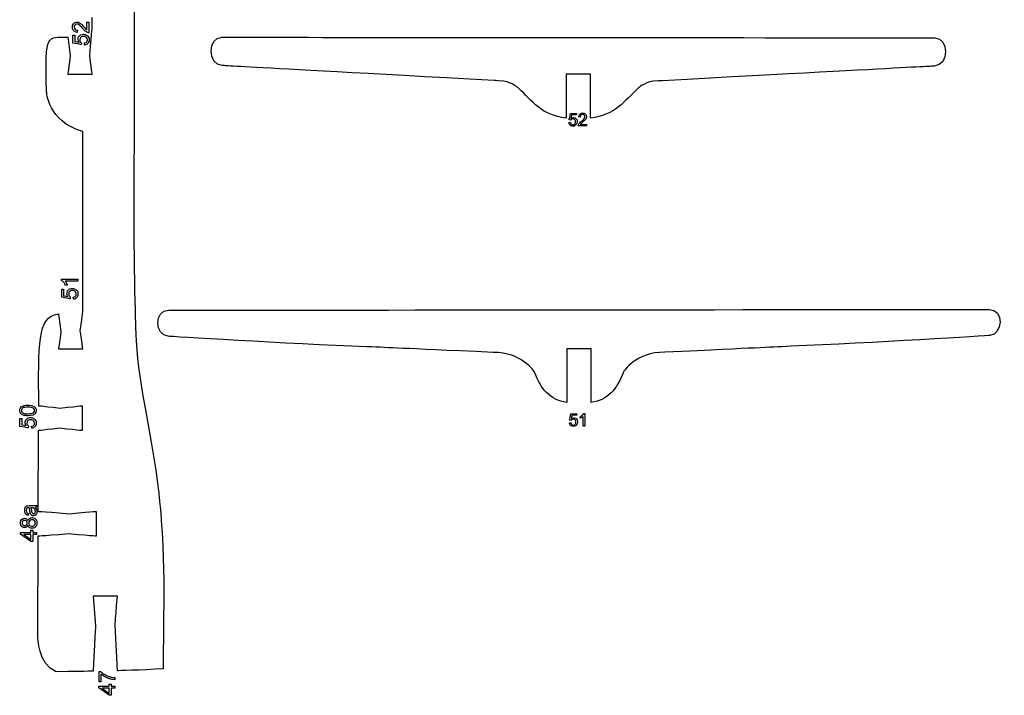
# Model space of a CAD drawing. Extents: x 0 to 8.3, y 0 to 11.3.
# Drawn here: x 1.4 to 2.3, y 7.5 to 8.1 of the extents above; entities that cross this region are included whole.
import ezdxf

# ---------------------------------------------------------------- set-up
doc = ezdxf.new("R2010")
doc.units = 0
doc.layers.add('layer_1', color=7, linetype='CONTINUOUS')

msp = doc.modelspace()

# ---------------------------------------------------------------- linework, layer by layer
at = {"layer": 'layer_1', "color": 7}
for points in [[(1.464445, 8.092911), (1.466076, 8.092911)], [(1.464445, 8.086086), (1.464445, 8.092911), (1.464445, 8.092911)], [(1.452349, 8.081704), (1.45398, 8.081704)], [(1.459727, 8.075084), (1.459494, 8.073472)], [(1.462426, 8.073161), (1.46229, 8.074948)], [(1.879855, 8.008623), (1.878618, 8.008802)], [(1.884938, 8.014287), (1.884938, 8.013035)], [(1.87838, 8.006551), (1.879751, 8.006656)], [(1.888302, 8.005001), (1.893541, 8.005001), (1.893541, 8.005001)], [(1.893541, 8.005001), (1.893541, 8.003749)], [(1.44255, 7.871994), (1.44255, 7.871994), (1.45651, 7.871994)], [(1.45651, 7.871994), (1.45651, 7.870285)], [(1.442783, 7.863331), (1.444414, 7.863331)], [(1.450161, 7.85671), (1.449928, 7.855099)], [(1.45286, 7.854788), (1.452724, 7.856575)], [(1.411533, 7.756459), (1.413814, 7.756459)], [(1.418306, 7.755168), (1.413808, 7.754712)], [(1.885321, 7.756342), (1.885321, 7.75509)], [(1.891971, 7.756521), (1.891971, 7.756521), (1.891971, 7.745804)], [(1.406941, 7.752456), (1.408572, 7.752456)], [(1.414319, 7.745836), (1.414086, 7.744224)], [(1.878763, 7.748606), (1.880134, 7.74871)], [(1.880238, 7.750678), (1.879001, 7.750857)], [(1.417018, 7.743913), (1.416882, 7.7457)], [(1.891971, 7.745804), (1.89066, 7.745804)], [(1.416857, 7.675732), (1.416235, 7.675741), (1.416235, 7.675741)], [(1.420924, 7.676036), (1.420022, 7.675877)], [(1.416391, 7.64665), (1.407382, 7.653)], [(1.410265, 7.660322), (1.410848, 7.660322)], [(1.415815, 7.660021), (1.417274, 7.659759)], [(1.416391, 7.654397), (1.416391, 7.656281)], [(1.417964, 7.654397), (1.421284, 7.654397)], [(1.416391, 7.652688), (1.410136, 7.652688)], [(1.416391, 7.64833), (1.416391, 7.64833), (1.416391, 7.652688)], [(1.421284, 7.652688), (1.417964, 7.652688)], [(1.476461, 7.526032), (1.47483, 7.526032)], [(1.488557, 7.529721), (1.488557, 7.527974)], [(1.483664, 7.514554), (1.474655, 7.520904)], [(1.483664, 7.520593), (1.477409, 7.520593)], [(1.483664, 7.522301), (1.483664, 7.524185)], [(1.483664, 7.516234), (1.483664, 7.516234), (1.483664, 7.520593)], [(1.485237, 7.522301), (1.488557, 7.522301)], [(1.488557, 7.520593), (1.485237, 7.520593)]]:
    msp.add_lwpolyline(points, dxfattribs=at)
for points in [[(1.45398, 8.076174)], [(1.452349, 8.074812)], [(1.462426, 8.073161)], [(1.879647, 8.014287)], [(1.880693, 8.013035)], [(1.87838, 8.006551)], [(1.442783, 7.856439)], [(1.444414, 7.857801)], [(1.45286, 7.854788)], [(1.88003, 7.756342)], [(1.881076, 7.75509)], [(1.408572, 7.746926)], [(1.878763, 7.748606)], [(1.406941, 7.745564)], [(1.417018, 7.743913)], [(1.407382, 7.654397)], [(1.413747, 7.660662)], [(1.417964, 7.656281)], [(1.417964, 7.64665)], [(1.421284, 7.652688)], [(1.47483, 7.535022)], [(1.476461, 7.526032)], [(1.474655, 7.522301)], [(1.485237, 7.524185)], [(1.488557, 7.520593)], [(1.485237, 7.514554)]]:
    msp.add_lwpolyline(points, close=True, dxfattribs=at)
at = {"layer": 'layer_1', "color": 1}
for points in [[(1.886492, 8.079574)], [(1.450171, 8.063808)], [(1.466887, 8.063962)], [(1.896919, 8.048137)], [(1.886975, 7.845675)], [(1.442067, 7.826382)], [(1.458783, 7.82792)], [(1.897456, 7.812222)], [(1.4415, 7.760976)], [(1.440577, 7.744261)], [(1.449344, 7.670237)], [(1.449037, 7.653521)], [(1.490676, 7.599671)]]:
    msp.add_lwpolyline(points, close=True, dxfattribs=at)
for points in [[(1.448082, 8.048153), (1.468976, 8.048153)], [(1.876024, 8.048153), (1.875991, 8.010386), (1.875991, 8.010386)], [(1.460872, 7.843837), (1.460872, 7.873078)], [(1.439978, 7.812218), (1.460872, 7.812218)], [(1.876561, 7.812201), (1.876609, 7.766), (1.876609, 7.766)], [(1.460657, 7.742172), (1.460657, 7.763066)], [(1.422688, 7.672326), (1.422972, 7.742172)], [(1.472776, 7.651432), (1.472776, 7.672326)], [(1.422252, 7.564867), (1.422604, 7.651432)], [(1.469782, 7.599671), (1.471872, 7.574142)], [(1.490676, 7.535673), (1.488587, 7.575219)]]:
    msp.add_lwpolyline(points, dxfattribs=at)
for points in [[(1.505232, 8.15851), (1.505006, 8.0438), (1.505006, 8.0438), (1.504782, 7.929693)], [(1.468976, 8.088068), (1.468981, 8.09092), (1.46898, 8.093864), (1.468976, 8.096897)], [(1.429803, 8.033122), (1.428309, 8.08508), (1.430407, 8.079413), (1.448082, 8.079815)], [(1.466887, 8.063962), (1.468976, 8.088068), (1.468976, 8.088068), (1.468976, 8.088068)], [(1.448082, 8.079815), (1.448082, 8.079815), (1.448082, 8.079815), (1.450171, 8.063808)], [(1.580938, 8.055512), (1.567759, 8.056239), (1.568141, 8.079826), (1.580192, 8.079815)], [(1.580192, 8.079815), (1.580192, 8.079815), (1.580192, 8.079815), (1.886492, 8.079574)], [(1.886492, 8.079574), (2.192793, 8.079333), (2.192793, 8.079333), (2.192793, 8.079333)], [(2.192793, 8.079333), (2.204845, 8.079324), (2.20519, 8.055737), (2.192009, 8.05503)], [(1.450171, 8.063808), (1.448082, 8.048153), (1.448082, 8.048153), (1.448082, 8.048153)], [(1.468976, 8.048153), (1.468976, 8.048153), (1.468976, 8.048153), (1.466887, 8.063962)], [(1.814226, 8.042623), (1.580938, 8.055512), (1.580938, 8.055512), (1.580938, 8.055512)], [(2.192009, 8.05503), (2.192009, 8.05503), (2.192009, 8.05503), (1.958701, 8.042509)], [(1.822082, 8.042187), (1.814226, 8.042623), (1.814226, 8.042623), (1.814226, 8.042623)], [(1.834871, 8.036349), (1.834871, 8.036349), (1.830151, 8.040825), (1.822082, 8.042187)], [(1.896919, 8.048137), (1.876024, 8.048153), (1.876024, 8.048153), (1.876024, 8.048153)], [(1.896886, 8.01037), (1.896886, 8.01037), (1.896886, 8.01037), (1.896919, 8.048137)], [(1.950845, 8.042086), (1.942775, 8.040737), (1.938048, 8.036267), (1.938048, 8.036267)], [(1.958701, 8.042509), (1.958701, 8.042509), (1.958701, 8.042509), (1.950845, 8.042086)], [(1.875991, 8.010386), (1.854276, 8.013138), (1.847189, 8.024664), (1.834871, 8.036349)], [(1.938048, 8.036267), (1.92571, 8.024603), (1.918605, 8.013087), (1.896886, 8.01037)], [(1.460872, 7.998838), (1.430534, 8.007695), (1.429803, 8.033122), (1.429803, 8.033122)], [(1.460872, 7.984594), (1.460872, 7.984594), (1.460872, 7.984594), (1.460872, 7.998838)], [(1.460872, 7.873078), (1.460872, 7.873078), (1.460872, 7.873078), (1.460872, 7.984594)], [(1.504782, 7.929693), (1.504793, 7.854722), (1.506706, 7.818953), (1.506706, 7.818953)], [(1.423037, 7.763066), (1.423023, 7.815414), (1.421254, 7.839879), (1.439978, 7.842131)], [(1.439978, 7.842131), (1.439978, 7.842131), (1.439978, 7.842131), (1.442067, 7.826382)], [(1.458783, 7.82792), (1.460872, 7.843837), (1.460872, 7.843837), (1.460872, 7.843837)], [(1.534177, 7.822926), (1.522881, 7.82363), (1.521627, 7.845349), (1.534738, 7.845361)], [(1.534738, 7.845361), (1.534738, 7.845361), (1.534738, 7.845361), (1.886975, 7.845675)], [(1.886975, 7.845675), (2.239211, 7.846085), (2.239211, 7.846085), (2.239211, 7.846085)], [(2.239211, 7.846085), (2.252323, 7.8461), (2.251113, 7.824379), (2.239819, 7.823651)], [(1.442067, 7.826382), (1.439978, 7.812218), (1.439978, 7.812218), (1.439978, 7.812218)], [(1.460872, 7.812218), (1.460872, 7.812218), (1.460872, 7.812218), (1.458783, 7.82792)], [(1.704672, 7.813989), (1.637198, 7.816493), (1.534177, 7.822926), (1.534177, 7.822926)], [(2.239819, 7.823651), (2.239819, 7.823651), (2.136811, 7.817007), (2.069343, 7.814364)], [(1.506706, 7.818953), (1.50884, 7.779041), (1.520212, 7.739251), (1.526013, 7.68982)], [(1.813318, 7.809092), (1.7285, 7.812915), (1.7285, 7.812915), (1.704672, 7.813989)], [(2.069343, 7.814364), (2.045517, 7.81324), (2.045517, 7.81324), (1.960707, 7.809243)], [(1.848876, 7.792192), (1.848876, 7.792192), (1.838004, 7.809563), (1.813318, 7.809092)], [(1.897456, 7.812222), (1.876561, 7.812201), (1.876561, 7.812201), (1.876561, 7.812201)], [(1.897503, 7.766022), (1.897503, 7.766022), (1.897503, 7.766022), (1.897456, 7.812222)], [(1.960707, 7.809243), (1.93602, 7.809663), (1.925183, 7.79227), (1.925183, 7.79227)], [(1.876609, 7.766), (1.861641, 7.768495), (1.854765, 7.777084), (1.848876, 7.792192)], [(1.925183, 7.79227), (1.919325, 7.777151), (1.912468, 7.768548), (1.897503, 7.766022)], [(1.4415, 7.760976), (1.423037, 7.763066), (1.423037, 7.763066), (1.423037, 7.763066)], [(1.460657, 7.763066), (1.460657, 7.763066), (1.460657, 7.763066), (1.4415, 7.760976)], [(1.422972, 7.742172), (1.422972, 7.742172), (1.422972, 7.742172), (1.440577, 7.744261)], [(1.440577, 7.744261), (1.460657, 7.742172), (1.460657, 7.742172), (1.460657, 7.742172)], [(1.526013, 7.68982), (1.526013, 7.68982), (1.5319, 7.639667), (1.530294, 7.582122)], [(1.449344, 7.670237), (1.422688, 7.672326), (1.422688, 7.672326), (1.422688, 7.672326)], [(1.472776, 7.672326), (1.472776, 7.672326), (1.472776, 7.672326), (1.449344, 7.670237)], [(1.422604, 7.651432), (1.422604, 7.651432), (1.422604, 7.651432), (1.449037, 7.653521)], [(1.449037, 7.653521), (1.472776, 7.651432), (1.472776, 7.651432), (1.472776, 7.651432)], [(1.490676, 7.599671), (1.469782, 7.599671), (1.469782, 7.599671), (1.469782, 7.599671)], [(1.488587, 7.575219), (1.488587, 7.575219), (1.488587, 7.575219), (1.490676, 7.599671)], [(1.530294, 7.582122), (1.529952, 7.546404), (1.529952, 7.546404), (1.529867, 7.537404)], [(1.471872, 7.574142), (1.471872, 7.574142), (1.471872, 7.574142), (1.469782, 7.535286)], [(1.437976, 7.534685), (1.422158, 7.54156), (1.422252, 7.564867), (1.422252, 7.564867)], [(1.469782, 7.535286), (1.469782, 7.535286), (1.469782, 7.535286), (1.437976, 7.534685)], [(1.529867, 7.537404), (1.510526, 7.536082), (1.490676, 7.535673), (1.490676, 7.535673)]]:
    msp.add_open_spline(points, degree=3, dxfattribs=at)
at = {"layer": 'layer_1', "color": 7}
for points in [[(1.453226, 8.091723), (1.453966, 8.092503), (1.454886, 8.092891), (1.455979, 8.092891)], [(1.455979, 8.092891), (1.455979, 8.092891), (1.456536, 8.092891), (1.457083, 8.092778)], [(1.457083, 8.092778), (1.45762, 8.092548), (1.45762, 8.092548), (1.45816, 8.092322)], [(1.466076, 8.092911), (1.466076, 8.092911), (1.466076, 8.092911), (1.466076, 8.083707)], [(1.452116, 8.089888), (1.452485, 8.090947), (1.453226, 8.091723), (1.453226, 8.091723)], [(1.452116, 8.087231), (1.452116, 8.088555), (1.452116, 8.088555), (1.452116, 8.089888)], [(1.453145, 8.085393), (1.453145, 8.085393), (1.452459, 8.08618), (1.452116, 8.087231)], [(1.456135, 8.084038), (1.454828, 8.084157), (1.453831, 8.08461), (1.453145, 8.085393)], [(1.453766, 8.08993), (1.453533, 8.089296), (1.453533, 8.088516), (1.453533, 8.088516)], [(1.453533, 8.088516), (1.453533, 8.087691), (1.453779, 8.087031), (1.454271, 8.086536)], [(1.454695, 8.090901), (1.454229, 8.090415), (1.454229, 8.090415), (1.453766, 8.08993)], [(1.454271, 8.086536), (1.454271, 8.086536), (1.454759, 8.08604), (1.455442, 8.085791)], [(1.455941, 8.091144), (1.455941, 8.091144), (1.455264, 8.091144), (1.454695, 8.090901)], [(1.455442, 8.085791), (1.456309, 8.085785), (1.456309, 8.085785), (1.456309, 8.085785)], [(1.457999, 8.090338), (1.457274, 8.090875), (1.456588, 8.091144), (1.455941, 8.091144)], [(1.456309, 8.085785), (1.456135, 8.084038), (1.456135, 8.084038), (1.456135, 8.084038)], [(1.459704, 8.088782), (1.458723, 8.089804), (1.457999, 8.090338), (1.457999, 8.090338)], [(1.45816, 8.092322), (1.458727, 8.091943), (1.459322, 8.091416), (1.459322, 8.091416)], [(1.459322, 8.091416), (1.459914, 8.090885), (1.460733, 8.090008), (1.461769, 8.088785)], [(1.461736, 8.086309), (1.460943, 8.087277), (1.460943, 8.087277), (1.459704, 8.088782)], [(1.46304, 8.085044), (1.46304, 8.085044), (1.462436, 8.085565), (1.461736, 8.086309)], [(1.461769, 8.088785), (1.461769, 8.088785), (1.462629, 8.087759), (1.463212, 8.087099)], [(1.464888, 8.083908), (1.464264, 8.084144), (1.463646, 8.084523), (1.46304, 8.085044)], [(1.463212, 8.087099), (1.463519, 8.086807), (1.463519, 8.086807), (1.463827, 8.086516)], [(1.463827, 8.086516), (1.464134, 8.086277), (1.464445, 8.086086), (1.464445, 8.086086)], [(1.452349, 8.074812), (1.452349, 8.081704), (1.452349, 8.081704), (1.452349, 8.081704)], [(1.45398, 8.081704), (1.45398, 8.081704), (1.45398, 8.081704), (1.45398, 8.076174)], [(1.45398, 8.076174), (1.45773, 8.075433), (1.45773, 8.075433), (1.45773, 8.075433)], [(1.456853, 8.078051), (1.456853, 8.078051), (1.456853, 8.079261), (1.457274, 8.080284)], [(1.45773, 8.075433), (1.457145, 8.076265), (1.456853, 8.077138), (1.456853, 8.078051)], [(1.457274, 8.080284), (1.458115, 8.081116), (1.458115, 8.081116), (1.458957, 8.081948)], [(1.459212, 8.07975), (1.458649, 8.07921), (1.458368, 8.078494), (1.458368, 8.077604)], [(1.458368, 8.077604), (1.458368, 8.077604), (1.458368, 8.077051), (1.458494, 8.076556)], [(1.458494, 8.076556), (1.458746, 8.076116), (1.458746, 8.076116), (1.458998, 8.075679)], [(1.458957, 8.081948), (1.460037, 8.082365), (1.461358, 8.082365), (1.461358, 8.082365)], [(1.458998, 8.075679), (1.459326, 8.075336), (1.459727, 8.075084), (1.459727, 8.075084)], [(1.460542, 8.080559), (1.459776, 8.08029), (1.459212, 8.07975), (1.459212, 8.07975)], [(1.462539, 8.080559), (1.461516, 8.080559), (1.461516, 8.080559), (1.460542, 8.080559)], [(1.461358, 8.082365), (1.462617, 8.082365), (1.463704, 8.081999), (1.46462, 8.081268)], [(1.463982, 8.079714), (1.463982, 8.079714), (1.463361, 8.080278), (1.462539, 8.080559)], [(1.463814, 8.075388), (1.464254, 8.075867), (1.464254, 8.075867), (1.464691, 8.076346)], [(1.464911, 8.077621), (1.464911, 8.078452), (1.4646, 8.079148), (1.463982, 8.079714)], [(1.46462, 8.081268), (1.46462, 8.081268), (1.465746, 8.080378), (1.466309, 8.079161)], [(1.464691, 8.076346), (1.464911, 8.076931), (1.464911, 8.077621), (1.464911, 8.077621)], [(1.465665, 8.083694), (1.46527, 8.083762), (1.464888, 8.083908), (1.464888, 8.083908)], [(1.466309, 8.076359), (1.465953, 8.07533), (1.465244, 8.07453), (1.465244, 8.07453)], [(1.466076, 8.083707), (1.466076, 8.083707), (1.466076, 8.083707), (1.465665, 8.083694)], [(1.466309, 8.079161), (1.466309, 8.077621), (1.466309, 8.077621), (1.466309, 8.076359)], [(1.459494, 8.073472), (1.459494, 8.073472), (1.459494, 8.073472), (1.452349, 8.074812)], [(1.46229, 8.074948), (1.46229, 8.074948), (1.46316, 8.07508), (1.463814, 8.075388)], [(1.465244, 8.07453), (1.464535, 8.073731), (1.463597, 8.073275), (1.462426, 8.073161)], [(1.878618, 8.008802), (1.878618, 8.008802), (1.878618, 8.008802), (1.879647, 8.014287)], [(1.879647, 8.014287), (1.884938, 8.014287), (1.884938, 8.014287), (1.884938, 8.014287)], [(1.880312, 8.009182), (1.880049, 8.008931), (1.879855, 8.008623), (1.879855, 8.008623)], [(1.880693, 8.013035), (1.880123, 8.010156), (1.880123, 8.010156), (1.880123, 8.010156)], [(1.880123, 8.010156), (1.880762, 8.010606), (1.881433, 8.010829), (1.882133, 8.010829)], [(1.880986, 8.00957), (1.880648, 8.009376), (1.880648, 8.009376), (1.880312, 8.009182)], [(1.884938, 8.013035), (1.884938, 8.013035), (1.884938, 8.013035), (1.880693, 8.013035)], [(1.881791, 8.009667), (1.881791, 8.009667), (1.881366, 8.009667), (1.880986, 8.00957)], [(1.883437, 8.009018), (1.883023, 8.00945), (1.882474, 8.009667), (1.881791, 8.009667)], [(1.882133, 8.010829), (1.882133, 8.010829), (1.883062, 8.010829), (1.883848, 8.010507)], [(1.884058, 8.007997), (1.883852, 8.008586), (1.883437, 8.009018), (1.883437, 8.009018)], [(1.883848, 8.010507), (1.884486, 8.009861), (1.884486, 8.009861), (1.885124, 8.009215)], [(1.884058, 8.006464), (1.884058, 8.007249), (1.884058, 8.007249), (1.884058, 8.007997)], [(1.885124, 8.009215), (1.885445, 8.008385), (1.885445, 8.007371), (1.885445, 8.007371)], [(1.886729, 8.011381), (1.886821, 8.012384), (1.887169, 8.01315), (1.88777, 8.013676)], [(1.888071, 8.011247), (1.886729, 8.011381), (1.886729, 8.011381), (1.886729, 8.011381)], [(1.88777, 8.013676), (1.88777, 8.013676), (1.888374, 8.014203), (1.889181, 8.014466)], [(1.888075, 8.011915), (1.888071, 8.011247), (1.888071, 8.011247), (1.888071, 8.011247)], [(1.888647, 8.012812), (1.888647, 8.012812), (1.888267, 8.012436), (1.888075, 8.011915)], [(1.888473, 8.007081), (1.889216, 8.007689), (1.889216, 8.007689), (1.890371, 8.008641)], [(1.890167, 8.013378), (1.889534, 8.013378), (1.889027, 8.013189), (1.888647, 8.012812)], [(1.889181, 8.014466), (1.890197, 8.014466), (1.890197, 8.014466), (1.89122, 8.014466)], [(1.891253, 8.013199), (1.890766, 8.013378), (1.890167, 8.013378), (1.890167, 8.013378)], [(1.890371, 8.008641), (1.891156, 8.009393), (1.891566, 8.00995), (1.891566, 8.00995)], [(1.892393, 8.008934), (1.891986, 8.008479), (1.891313, 8.007851), (1.890374, 8.007056)], [(1.89122, 8.014466), (1.892033, 8.014183), (1.892629, 8.013614), (1.892629, 8.013614)], [(1.891998, 8.012486), (1.891626, 8.012844), (1.891626, 8.012844), (1.891253, 8.013199)], [(1.891566, 8.00995), (1.891978, 8.010507), (1.892184, 8.011033), (1.892184, 8.01153)], [(1.892184, 8.01153), (1.892184, 8.01153), (1.892184, 8.012049), (1.891998, 8.012486)], [(1.893089, 8.009826), (1.892798, 8.009391), (1.892393, 8.008934), (1.892393, 8.008934)], [(1.892629, 8.013614), (1.893228, 8.013045), (1.893526, 8.012339), (1.893526, 8.0115)], [(1.893439, 8.010653), (1.893263, 8.010241), (1.893263, 8.010241), (1.893089, 8.009826)], [(1.893526, 8.0115), (1.893526, 8.0115), (1.893526, 8.011072), (1.893439, 8.010653)], [(1.87943, 8.004387), (1.878817, 8.004931), (1.878466, 8.005652), (1.87838, 8.006551)], [(1.880834, 8.00357), (1.880044, 8.003844), (1.87943, 8.004387), (1.87943, 8.004387)], [(1.879751, 8.006656), (1.879751, 8.006656), (1.879853, 8.005988), (1.880089, 8.005486)], [(1.880089, 8.005486), (1.880456, 8.005148), (1.880456, 8.005148), (1.880824, 8.004812)], [(1.880824, 8.004812), (1.881274, 8.004643), (1.881803, 8.004643), (1.881803, 8.004643)], [(1.882985, 8.00357), (1.881803, 8.00357), (1.881803, 8.00357), (1.880834, 8.00357)], [(1.881803, 8.004643), (1.882441, 8.004643), (1.882975, 8.004882), (1.88341, 8.005356)], [(1.884603, 8.004867), (1.884603, 8.004867), (1.88392, 8.004003), (1.882985, 8.00357)], [(1.88341, 8.005356), (1.88341, 8.005356), (1.883842, 8.005833), (1.884058, 8.006464)], [(1.885445, 8.007371), (1.885445, 8.006405), (1.885164, 8.00557), (1.884603, 8.004867)], [(1.886466, 8.004065), (1.886518, 8.004368), (1.886629, 8.004661), (1.886629, 8.004661)], [(1.886476, 8.003749), (1.886476, 8.003749), (1.886476, 8.003749), (1.886466, 8.004065)], [(1.893541, 8.003749), (1.893541, 8.003749), (1.893541, 8.003749), (1.886476, 8.003749)], [(1.886629, 8.004661), (1.886811, 8.00514), (1.887101, 8.005615), (1.887502, 8.006079)], [(1.887502, 8.006079), (1.887502, 8.006079), (1.887902, 8.006544), (1.888473, 8.007081)], [(1.888632, 8.005476), (1.888448, 8.005239), (1.888302, 8.005001), (1.888302, 8.005001)], [(1.889079, 8.005948), (1.888855, 8.005711), (1.888855, 8.005711), (1.888632, 8.005476)], [(1.890374, 8.007056), (1.890374, 8.007056), (1.889586, 8.006395), (1.889079, 8.005948)], [(1.44255, 7.870894), (1.44255, 7.870894), (1.44255, 7.870894), (1.44255, 7.871994)], [(1.444408, 7.869372), (1.44377, 7.870088), (1.443152, 7.870596), (1.44255, 7.870894)], [(1.445592, 7.867823), (1.445049, 7.868657), (1.444408, 7.869372), (1.444408, 7.869372)], [(1.446039, 7.866868), (1.446039, 7.866868), (1.446039, 7.866868), (1.445592, 7.867823)], [(1.45651, 7.870285), (1.45651, 7.870285), (1.45651, 7.870285), (1.445631, 7.870285)], [(1.445631, 7.870285), (1.445631, 7.870285), (1.445631, 7.870285), (1.446025, 7.869874)], [(1.446025, 7.869874), (1.446417, 7.869333), (1.446809, 7.868667), (1.446809, 7.868667)], [(1.447689, 7.866868), (1.447689, 7.866868), (1.447689, 7.866868), (1.446039, 7.866868)], [(1.446809, 7.868667), (1.4472, 7.868), (1.447495, 7.867398), (1.447689, 7.866868)], [(1.442783, 7.856439), (1.442783, 7.863331), (1.442783, 7.863331), (1.442783, 7.863331)], [(1.449928, 7.855099), (1.449928, 7.855099), (1.449928, 7.855099), (1.442783, 7.856439)], [(1.444414, 7.863331), (1.444414, 7.863331), (1.444414, 7.863331), (1.444414, 7.857801)], [(1.444414, 7.857801), (1.448165, 7.85706), (1.448165, 7.85706), (1.448165, 7.85706)], [(1.447288, 7.859678), (1.447288, 7.859678), (1.447288, 7.860888), (1.447709, 7.861911)], [(1.448165, 7.85706), (1.447579, 7.857891), (1.447288, 7.858765), (1.447288, 7.859678)], [(1.447709, 7.861911), (1.44855, 7.862742), (1.44855, 7.862742), (1.449391, 7.863574)], [(1.449647, 7.861377), (1.449084, 7.860836), (1.448802, 7.860121), (1.448802, 7.859231)], [(1.448802, 7.859231), (1.448802, 7.859231), (1.448802, 7.858678), (1.448929, 7.858183)], [(1.448929, 7.858183), (1.44918, 7.857742), (1.44918, 7.857742), (1.449433, 7.857306)], [(1.449391, 7.863574), (1.450472, 7.863991), (1.451792, 7.863991), (1.451792, 7.863991)], [(1.449433, 7.857306), (1.44976, 7.856963), (1.450161, 7.85671), (1.450161, 7.85671)], [(1.450977, 7.862186), (1.45021, 7.861917), (1.449647, 7.861377), (1.449647, 7.861377)], [(1.452973, 7.862186), (1.451951, 7.862186), (1.451951, 7.862186), (1.450977, 7.862186)], [(1.451792, 7.863991), (1.453051, 7.863991), (1.454138, 7.863626), (1.455054, 7.862895)], [(1.452724, 7.856575), (1.452724, 7.856575), (1.453594, 7.856707), (1.454248, 7.857015)], [(1.455679, 7.856157), (1.45497, 7.855357), (1.454031, 7.854901), (1.45286, 7.854788)], [(1.454417, 7.861341), (1.454417, 7.861341), (1.453795, 7.861904), (1.452973, 7.862186)], [(1.454248, 7.857015), (1.454688, 7.857493), (1.454688, 7.857493), (1.455125, 7.857972)], [(1.455345, 7.859247), (1.455345, 7.860079), (1.455035, 7.860775), (1.454417, 7.861341)], [(1.455054, 7.862895), (1.455054, 7.862895), (1.45618, 7.862004), (1.456743, 7.860788)], [(1.455125, 7.857972), (1.455345, 7.858558), (1.455345, 7.859247), (1.455345, 7.859247)], [(1.456743, 7.857986), (1.456387, 7.856956), (1.455679, 7.856157), (1.455679, 7.856157)], [(1.456743, 7.860788), (1.456743, 7.859247), (1.456743, 7.859247), (1.456743, 7.857986)], [(1.407892, 7.762229), (1.408459, 7.762591), (1.408459, 7.762591), (1.409022, 7.762954)], [(1.409022, 7.762954), (1.409711, 7.763238), (1.410523, 7.763445), (1.410523, 7.763445)], [(1.410523, 7.763445), (1.411335, 7.763656), (1.412432, 7.763759), (1.413808, 7.763759)], [(1.413808, 7.763759), (1.413808, 7.763759), (1.415439, 7.763759), (1.416759, 7.763591)], [(1.416759, 7.763591), (1.417762, 7.763258), (1.417762, 7.763258), (1.418768, 7.762925)], [(1.418768, 7.762925), (1.419542, 7.762423), (1.420085, 7.761756), (1.420085, 7.761756)], [(1.406708, 7.759236), (1.406708, 7.75998), (1.406857, 7.760633), (1.407157, 7.7612)], [(1.406976, 7.757388), (1.406708, 7.758226), (1.406708, 7.759236), (1.406708, 7.759236)], [(1.408057, 7.756058), (1.407517, 7.756724), (1.407517, 7.756724), (1.406976, 7.757388)], [(1.407157, 7.7612), (1.407157, 7.7612), (1.407459, 7.761763), (1.407892, 7.762229)], [(1.409837, 7.755217), (1.409837, 7.755217), (1.408831, 7.755556), (1.408057, 7.756058)], [(1.408501, 7.760682), (1.408125, 7.760015), (1.408125, 7.759216), (1.408125, 7.759216)], [(1.408125, 7.759216), (1.408125, 7.758433), (1.408459, 7.757805), (1.409122, 7.757336)], [(1.410005, 7.761747), (1.409254, 7.761213), (1.409254, 7.761213), (1.408501, 7.760682)], [(1.409122, 7.757336), (1.409122, 7.757336), (1.409967, 7.756751), (1.411533, 7.756459)], [(1.413808, 7.754712), (1.412167, 7.754712), (1.41084, 7.75488), (1.409837, 7.755217)], [(1.413814, 7.762012), (1.413814, 7.762012), (1.411526, 7.762012), (1.410005, 7.761747)], [(1.41837, 7.761213), (1.417613, 7.761747), (1.416096, 7.762012), (1.413814, 7.762012)], [(1.413814, 7.756459), (1.416102, 7.756459), (1.417623, 7.756724), (1.418374, 7.757258)], [(1.420425, 7.756847), (1.419471, 7.756084), (1.419471, 7.756084), (1.418306, 7.755168)], [(1.419503, 7.760019), (1.419124, 7.760679), (1.41837, 7.761213), (1.41837, 7.761213)], [(1.418374, 7.757258), (1.418374, 7.757258), (1.419128, 7.757792), (1.419503, 7.758452)], [(1.419503, 7.758452), (1.419503, 7.759236), (1.419503, 7.759236), (1.419503, 7.760019)], [(1.420085, 7.761756), (1.420629, 7.761093), (1.420901, 7.760252), (1.420901, 7.759236)], [(1.420901, 7.759236), (1.420901, 7.759236), (1.420901, 7.757899), (1.420425, 7.756847)], [(1.879001, 7.750857), (1.879001, 7.750857), (1.879001, 7.750857), (1.88003, 7.756342)], [(1.88003, 7.756342), (1.885321, 7.756342), (1.885321, 7.756342), (1.885321, 7.756342)], [(1.881076, 7.75509), (1.880506, 7.752211), (1.880506, 7.752211), (1.880506, 7.752211)], [(1.885321, 7.75509), (1.885321, 7.75509), (1.885321, 7.75509), (1.881076, 7.75509)], [(1.888769, 7.754186), (1.88941, 7.754603), (1.889959, 7.755095), (1.889959, 7.755095)], [(1.889959, 7.755095), (1.890508, 7.755585), (1.890898, 7.756059), (1.891126, 7.756521)], [(1.891126, 7.756521), (1.891126, 7.756521), (1.891126, 7.756521), (1.891971, 7.756521)], [(1.406941, 7.745564), (1.406941, 7.752456), (1.406941, 7.752456), (1.406941, 7.752456)], [(1.408572, 7.752456), (1.408572, 7.752456), (1.408572, 7.752456), (1.408572, 7.746926)], [(1.408572, 7.746926), (1.412322, 7.746185), (1.412322, 7.746185), (1.412322, 7.746185)], [(1.411445, 7.748803), (1.411445, 7.748803), (1.411445, 7.750013), (1.411866, 7.751036)], [(1.412322, 7.746185), (1.411737, 7.747017), (1.411445, 7.74789), (1.411445, 7.748803)], [(1.411866, 7.751036), (1.412707, 7.751868), (1.412707, 7.751868), (1.413549, 7.752699)], [(1.413804, 7.750502), (1.413241, 7.749962), (1.41296, 7.749246), (1.41296, 7.748356)], [(1.41296, 7.748356), (1.41296, 7.748356), (1.41296, 7.747803), (1.413086, 7.747308)], [(1.413086, 7.747308), (1.413338, 7.746868), (1.413338, 7.746868), (1.413591, 7.746431)], [(1.413549, 7.752699), (1.41463, 7.753117), (1.41595, 7.753117), (1.41595, 7.753117)], [(1.413591, 7.746431), (1.413918, 7.746088), (1.414319, 7.745836), (1.414319, 7.745836)], [(1.415134, 7.751311), (1.414368, 7.751042), (1.413804, 7.750502), (1.413804, 7.750502)], [(1.417131, 7.751311), (1.416108, 7.751311), (1.416108, 7.751311), (1.415134, 7.751311)], [(1.41595, 7.753117), (1.417209, 7.753117), (1.418296, 7.752751), (1.419212, 7.75202)], [(1.416882, 7.7457), (1.416882, 7.7457), (1.417752, 7.745832), (1.418406, 7.74614)], [(1.418574, 7.750466), (1.418574, 7.750466), (1.417953, 7.75103), (1.417131, 7.751311)], [(1.418406, 7.74614), (1.418846, 7.746619), (1.418846, 7.746619), (1.419283, 7.747097)], [(1.419503, 7.748373), (1.419503, 7.749204), (1.419193, 7.7499), (1.418574, 7.750466)], [(1.419212, 7.75202), (1.419212, 7.75202), (1.420338, 7.751129), (1.420901, 7.749913)], [(1.419283, 7.747097), (1.419503, 7.747683), (1.419503, 7.748373), (1.419503, 7.748373)], [(1.420901, 7.747111), (1.420545, 7.746082), (1.419836, 7.745282), (1.419836, 7.745282)], [(1.420901, 7.749913), (1.420901, 7.748373), (1.420901, 7.748373), (1.420901, 7.747111)], [(1.879813, 7.746442), (1.8792, 7.746986), (1.878849, 7.747707), (1.878763, 7.748606)], [(1.881217, 7.745625), (1.880427, 7.745898), (1.879813, 7.746442), (1.879813, 7.746442)], [(1.880134, 7.74871), (1.880134, 7.74871), (1.880236, 7.748042), (1.880472, 7.74754)], [(1.880695, 7.751237), (1.880432, 7.750986), (1.880238, 7.750678), (1.880238, 7.750678)], [(1.880472, 7.74754), (1.880839, 7.747202), (1.880839, 7.747202), (1.881207, 7.746867)], [(1.880506, 7.752211), (1.881145, 7.752661), (1.881816, 7.752884), (1.882516, 7.752884)], [(1.881369, 7.751625), (1.881031, 7.751431), (1.881031, 7.751431), (1.880695, 7.751237)], [(1.881207, 7.746867), (1.881657, 7.746698), (1.882186, 7.746698), (1.882186, 7.746698)], [(1.882174, 7.751721), (1.882174, 7.751721), (1.881749, 7.751721), (1.881369, 7.751625)], [(1.88382, 7.751073), (1.883406, 7.751505), (1.882857, 7.751721), (1.882174, 7.751721)], [(1.882186, 7.746698), (1.882824, 7.746698), (1.883358, 7.746937), (1.883793, 7.747411)], [(1.882516, 7.752884), (1.882516, 7.752884), (1.883445, 7.752884), (1.884231, 7.752561)], [(1.884986, 7.746922), (1.884986, 7.746922), (1.884303, 7.746057), (1.883368, 7.745625)], [(1.883793, 7.747411), (1.883793, 7.747411), (1.884225, 7.747888), (1.884441, 7.748519)], [(1.884441, 7.750052), (1.884235, 7.750641), (1.88382, 7.751073), (1.88382, 7.751073)], [(1.884231, 7.752561), (1.884869, 7.751915), (1.884869, 7.751915), (1.885508, 7.751269)], [(1.884441, 7.748519), (1.884441, 7.749304), (1.884441, 7.749304), (1.884441, 7.750052)], [(1.885828, 7.749426), (1.885828, 7.74846), (1.885547, 7.747624), (1.884986, 7.746922)], [(1.885508, 7.751269), (1.885828, 7.750439), (1.885828, 7.749426), (1.885828, 7.749426)], [(1.888036, 7.753843), (1.888036, 7.753843), (1.888036, 7.753843), (1.888769, 7.754186)], [(1.888036, 7.752576), (1.888036, 7.752576), (1.888036, 7.752576), (1.888036, 7.753843)], [(1.889418, 7.753251), (1.888906, 7.752951), (1.888444, 7.752725), (1.888036, 7.752576)], [(1.890344, 7.753853), (1.889929, 7.753552), (1.889418, 7.753251), (1.889418, 7.753251)], [(1.89066, 7.754156), (1.89066, 7.754156), (1.89066, 7.754156), (1.890344, 7.753853)], [(1.89066, 7.745804), (1.89066, 7.745804), (1.89066, 7.745804), (1.89066, 7.754156)], [(1.414086, 7.744224), (1.414086, 7.744224), (1.414086, 7.744224), (1.406941, 7.745564)], [(1.419836, 7.745282), (1.419128, 7.744483), (1.418189, 7.744027), (1.417018, 7.743913)], [(1.883368, 7.745625), (1.882186, 7.745625), (1.882186, 7.745625), (1.881217, 7.745625)], [(1.410993, 7.67356), (1.410993, 7.674421), (1.411094, 7.675123), (1.411297, 7.675663)], [(1.411113, 7.671926), (1.410993, 7.672693), (1.410993, 7.67356), (1.410993, 7.67356)], [(1.411589, 7.670609), (1.411349, 7.671269), (1.411349, 7.671269), (1.411113, 7.671926)], [(1.411297, 7.675663), (1.411297, 7.675663), (1.411501, 7.676201), (1.411754, 7.676599)], [(1.412365, 7.669755), (1.412365, 7.669755), (1.411925, 7.670104), (1.411589, 7.670609)], [(1.411754, 7.676599), (1.412061, 7.676852), (1.412061, 7.676852), (1.412368, 7.677104)], [(1.4141, 7.669004), (1.413385, 7.669156), (1.412805, 7.669405), (1.412365, 7.669755)], [(1.412368, 7.677104), (1.412757, 7.677282), (1.413226, 7.677385), (1.413226, 7.677385)], [(1.412602, 7.674819), (1.412411, 7.674169), (1.412411, 7.673308), (1.412411, 7.673308)], [(1.412411, 7.673308), (1.412411, 7.672502), (1.412553, 7.671907), (1.412834, 7.671525)], [(1.413271, 7.67558), (1.412986, 7.675256), (1.412986, 7.675256), (1.412602, 7.674819)], [(1.412834, 7.671525), (1.412834, 7.671525), (1.413116, 7.67114), (1.413618, 7.670858)], [(1.413226, 7.677385), (1.413517, 7.67744), (1.414042, 7.67747), (1.414796, 7.67747)], [(1.414452, 7.675741), (1.414452, 7.675741), (1.41376, 7.675741), (1.413271, 7.67558)], [(1.413618, 7.670858), (1.414333, 7.670674), (1.414333, 7.670674), (1.414333, 7.670674)], [(1.414333, 7.670674), (1.4141, 7.669004), (1.4141, 7.669004), (1.4141, 7.669004)], [(1.414896, 7.675732), (1.414663, 7.675738), (1.414514, 7.675741), (1.414452, 7.675741)], [(1.414796, 7.67747), (1.414796, 7.67747), (1.414796, 7.67747), (1.417061, 7.67747)], [(1.41532, 7.674062), (1.415122, 7.675081), (1.414896, 7.675732), (1.414896, 7.675732)], [(1.415566, 7.672007), (1.415482, 7.672683), (1.415482, 7.672683), (1.41532, 7.674062)], [(1.415737, 7.671162), (1.415737, 7.671162), (1.41565, 7.671499), (1.415566, 7.672007)], [(1.416297, 7.669933), (1.416051, 7.670298), (1.415863, 7.670706), (1.415737, 7.671162)], [(1.416235, 7.675741), (1.416488, 7.67512), (1.416702, 7.674188), (1.416876, 7.672945)], [(1.416866, 7.669276), (1.416543, 7.66957), (1.416297, 7.669933), (1.416297, 7.669933)], [(1.418171, 7.675641), (1.417605, 7.675732), (1.416857, 7.675732), (1.416857, 7.675732)], [(1.416876, 7.672945), (1.416876, 7.672945), (1.416977, 7.67224), (1.41709, 7.671742)], [(1.417061, 7.67747), (1.417061, 7.67747), (1.417061, 7.67747), (1.418643, 7.67747)], [(1.41709, 7.671742), (1.417216, 7.67145), (1.417216, 7.67145), (1.417342, 7.671159)], [(1.417342, 7.671159), (1.417527, 7.670936), (1.417766, 7.670777), (1.417766, 7.670777)], [(1.417766, 7.670777), (1.418009, 7.670619), (1.418277, 7.670538), (1.418575, 7.670538)], [(1.419051, 7.675217), (1.418556, 7.675457), (1.418556, 7.675457), (1.418171, 7.675641)], [(1.418575, 7.670538), (1.418575, 7.670538), (1.419025, 7.670538), (1.419404, 7.670709)], [(1.418643, 7.67747), (1.419643, 7.677505), (1.420067, 7.677576), (1.420067, 7.677576)], [(1.419727, 7.674327), (1.419727, 7.674327), (1.419443, 7.674839), (1.419051, 7.675217)], [(1.419404, 7.670709), (1.419704, 7.671056), (1.419704, 7.671056), (1.420006, 7.671402)], [(1.420158, 7.67257), (1.420158, 7.673227), (1.420015, 7.673813), (1.419727, 7.674327)], [(1.420006, 7.671402), (1.420158, 7.671907), (1.420158, 7.67257), (1.420158, 7.67257)], [(1.420022, 7.675877), (1.420562, 7.675243), (1.420941, 7.674632), (1.421164, 7.674046)], [(1.420067, 7.677576), (1.420491, 7.677644), (1.420895, 7.677787), (1.421284, 7.677994)], [(1.421497, 7.671052), (1.421229, 7.670201), (1.420688, 7.669606), (1.420688, 7.669606)], [(1.421284, 7.676207), (1.421284, 7.676207), (1.421284, 7.676207), (1.420924, 7.676036)], [(1.421164, 7.674046), (1.421164, 7.674046), (1.421387, 7.67346), (1.421497, 7.672832)], [(1.421284, 7.677994), (1.421284, 7.677994), (1.421284, 7.677994), (1.421284, 7.676207)], [(1.421497, 7.672832), (1.421497, 7.672159), (1.421497, 7.672159), (1.421497, 7.671052)], [(1.407323, 7.662562), (1.407323, 7.662562), (1.407323, 7.663772), (1.407676, 7.664749)], [(1.408359, 7.659662), (1.40767, 7.66039), (1.407323, 7.661354), (1.407323, 7.662562)], [(1.407676, 7.664749), (1.408382, 7.665487), (1.408382, 7.665487), (1.409087, 7.666224)], [(1.408935, 7.663775), (1.408722, 7.663234), (1.408722, 7.662584), (1.408722, 7.662584)], [(1.408722, 7.662584), (1.408722, 7.661927), (1.408932, 7.661387), (1.40935, 7.66096)], [(1.40979, 7.664632), (1.409362, 7.664202), (1.409362, 7.664202), (1.408935, 7.663775)], [(1.409087, 7.666224), (1.409945, 7.666594), (1.410958, 7.666594), (1.410958, 7.666594)], [(1.410945, 7.664846), (1.410945, 7.664846), (1.410317, 7.664846), (1.40979, 7.664632)], [(1.412469, 7.664222), (1.412055, 7.664639), (1.411546, 7.664846), (1.410945, 7.664846)], [(1.410958, 7.666594), (1.411602, 7.666594), (1.412165, 7.666425), (1.41264, 7.666089)], [(1.412462, 7.66095), (1.412462, 7.66095), (1.41288, 7.661371), (1.41309, 7.661921)], [(1.41309, 7.663267), (1.412883, 7.663804), (1.412469, 7.664222), (1.412469, 7.664222)], [(1.41264, 7.666089), (1.41264, 7.666089), (1.413119, 7.665752), (1.413488, 7.665241)], [(1.41309, 7.661921), (1.41309, 7.662603), (1.41309, 7.662603), (1.41309, 7.663267)], [(1.413488, 7.665241), (1.413747, 7.664552), (1.413747, 7.664552), (1.414025, 7.665403)], [(1.414025, 7.665403), (1.414472, 7.666047), (1.415093, 7.66649), (1.415093, 7.66649)], [(1.415294, 7.664597), (1.414757, 7.664053), (1.414488, 7.663367), (1.414488, 7.662542)], [(1.414488, 7.662542), (1.414488, 7.662542), (1.414488, 7.661733), (1.414754, 7.661069)], [(1.415093, 7.66649), (1.415711, 7.666933), (1.416449, 7.667157), (1.41731, 7.667157)], [(1.416511, 7.665409), (1.415831, 7.665137), (1.415294, 7.664597), (1.415294, 7.664597)], [(1.418141, 7.665409), (1.417332, 7.665409), (1.417332, 7.665409), (1.416511, 7.665409)], [(1.417682, 7.668826), (1.417274, 7.669049), (1.417274, 7.669049), (1.416866, 7.669276)], [(1.41731, 7.667157), (1.41731, 7.667157), (1.418497, 7.667157), (1.419494, 7.666736)], [(1.418624, 7.668713), (1.418624, 7.668713), (1.418132, 7.668713), (1.417682, 7.668826)], [(1.419332, 7.66462), (1.419332, 7.66462), (1.418808, 7.665147), (1.418141, 7.665409)], [(1.420688, 7.669606), (1.420151, 7.66901), (1.419462, 7.668713), (1.418624, 7.668713)], [(1.420119, 7.662597), (1.420119, 7.663419), (1.419857, 7.664092), (1.419332, 7.66462)], [(1.419494, 7.666736), (1.420303, 7.665898), (1.420303, 7.665898), (1.421112, 7.665056)], [(1.419494, 7.660668), (1.419743, 7.661128), (1.419743, 7.661128), (1.419992, 7.661584)], [(1.419992, 7.661584), (1.420119, 7.662076), (1.420119, 7.662597), (1.420119, 7.662597)], [(1.421516, 7.662584), (1.421516, 7.661215), (1.421112, 7.660112), (1.4203, 7.65927)], [(1.421112, 7.665056), (1.421516, 7.663953), (1.421516, 7.662584), (1.421516, 7.662584)], [(1.407382, 7.653), (1.407382, 7.653), (1.407382, 7.653), (1.407382, 7.654397)], [(1.407382, 7.654397), (1.416391, 7.654397), (1.416391, 7.654397), (1.416391, 7.654397)], [(1.409896, 7.658575), (1.409048, 7.658937), (1.408359, 7.659662), (1.408359, 7.659662)], [(1.40935, 7.66096), (1.40935, 7.66096), (1.409767, 7.660535), (1.410265, 7.660322)], [(1.411579, 7.658575), (1.410909, 7.658575), (1.410909, 7.658575), (1.409896, 7.658575)], [(1.410848, 7.660322), (1.411508, 7.660322), (1.412045, 7.660533), (1.412462, 7.66095)], [(1.412637, 7.659086), (1.412637, 7.659086), (1.412155, 7.658746), (1.411579, 7.658575)], [(1.413747, 7.660662), (1.413488, 7.659953), (1.413116, 7.659429), (1.412637, 7.659086)], [(1.414993, 7.658701), (1.414381, 7.65916), (1.413967, 7.659814), (1.413747, 7.660662)], [(1.414754, 7.661069), (1.415284, 7.660545), (1.415284, 7.660545), (1.415815, 7.660021)], [(1.416359, 7.658012), (1.415601, 7.658241), (1.414993, 7.658701), (1.414993, 7.658701)], [(1.418475, 7.658012), (1.417262, 7.658012), (1.417262, 7.658012), (1.416359, 7.658012)], [(1.416391, 7.656281), (1.416391, 7.656281), (1.416391, 7.656281), (1.417964, 7.656281)], [(1.417274, 7.659759), (1.417763, 7.659759), (1.418232, 7.659872), (1.418688, 7.660099)], [(1.417964, 7.656281), (1.417964, 7.654397), (1.417964, 7.654397), (1.417964, 7.654397)], [(1.4203, 7.65927), (1.4203, 7.65927), (1.419488, 7.658432), (1.418475, 7.658012)], [(1.418688, 7.660099), (1.418688, 7.660099), (1.419142, 7.660325), (1.419494, 7.660668)], [(1.421284, 7.654397), (1.421284, 7.654397), (1.421284, 7.654397), (1.421284, 7.652688)], [(1.410136, 7.652688), (1.410136, 7.652688), (1.410136, 7.652688), (1.416391, 7.64833)], [(1.417964, 7.64665), (1.416391, 7.64665), (1.416391, 7.64665), (1.416391, 7.64665)], [(1.417964, 7.652688), (1.417964, 7.652688), (1.417964, 7.652688), (1.417964, 7.64665)], [(1.47483, 7.526032), (1.47483, 7.526032), (1.47483, 7.526032), (1.47483, 7.535022)], [(1.47483, 7.535022), (1.47615, 7.535022), (1.47615, 7.535022), (1.47615, 7.535022)], [(1.47615, 7.535022), (1.477092, 7.534139), (1.478344, 7.533258), (1.479907, 7.532391)], [(1.480101, 7.530382), (1.478661, 7.531148), (1.477447, 7.531964), (1.476461, 7.532828)], [(1.476461, 7.532828), (1.476461, 7.532828), (1.476461, 7.532828), (1.476461, 7.526032)], [(1.479907, 7.532391), (1.479907, 7.532391), (1.48147, 7.53152), (1.483078, 7.530851)], [(1.483036, 7.529029), (1.481541, 7.529614), (1.480101, 7.530382), (1.480101, 7.530382)], [(1.48614, 7.528207), (1.484589, 7.528618), (1.484589, 7.528618), (1.483036, 7.529029)], [(1.483078, 7.530851), (1.484732, 7.530375), (1.484732, 7.530375), (1.485893, 7.530035)], [(1.485893, 7.530035), (1.487172, 7.529815), (1.488557, 7.529721), (1.488557, 7.529721)], [(1.488557, 7.527974), (1.488557, 7.527974), (1.487463, 7.527993), (1.48614, 7.528207)], [(1.474655, 7.520904), (1.474655, 7.520904), (1.474655, 7.520904), (1.474655, 7.522301)], [(1.474655, 7.522301), (1.483664, 7.522301), (1.483664, 7.522301), (1.483664, 7.522301)], [(1.477409, 7.520593), (1.477409, 7.520593), (1.477409, 7.520593), (1.483664, 7.516234)], [(1.483664, 7.524185), (1.483664, 7.524185), (1.483664, 7.524185), (1.485237, 7.524185)], [(1.485237, 7.524185), (1.485237, 7.522301), (1.485237, 7.522301), (1.485237, 7.522301)], [(1.485237, 7.520593), (1.485237, 7.520593), (1.485237, 7.520593), (1.485237, 7.514554)], [(1.488557, 7.522301), (1.488557, 7.522301), (1.488557, 7.522301), (1.488557, 7.520593)], [(1.485237, 7.514554), (1.483664, 7.514554), (1.483664, 7.514554), (1.483664, 7.514554)]]:
    msp.add_open_spline(points, degree=3, dxfattribs=at)

doc.saveas('drawing.dxf')
